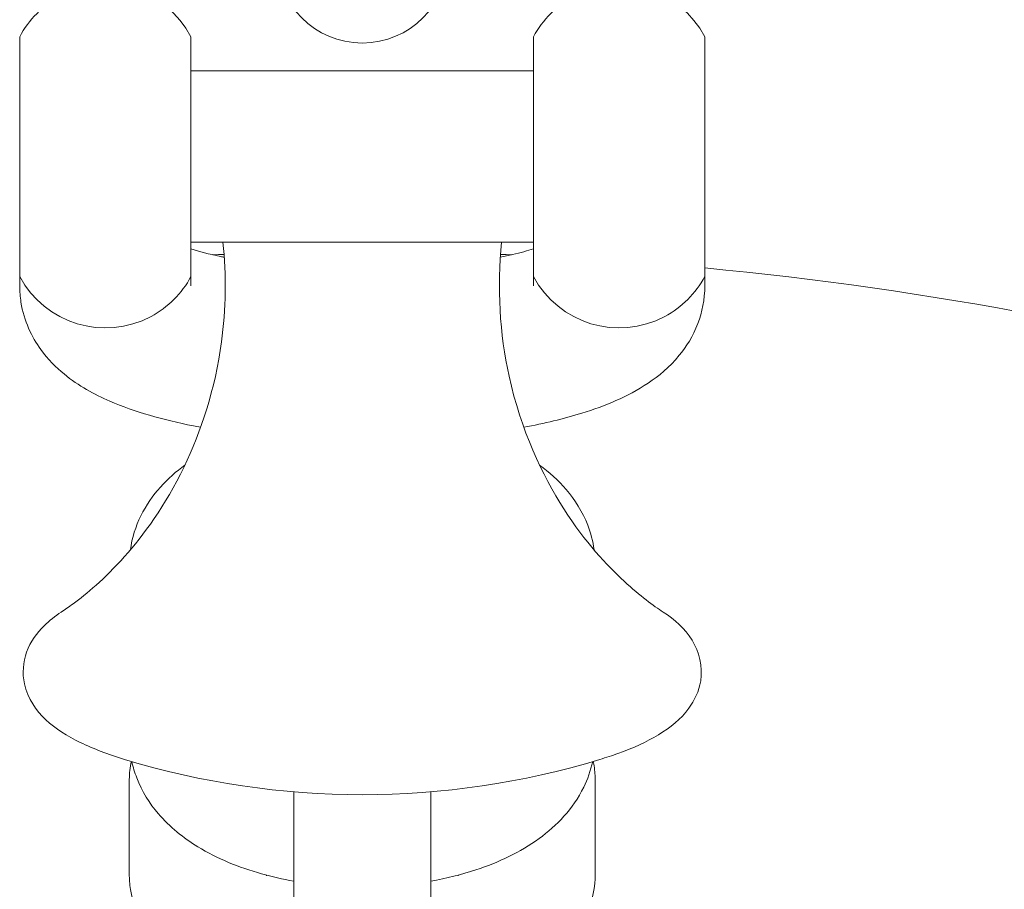
# Model space of a CAD drawing. Extents: x -7232 to 1260, y 118 to 8732.
# Drawn here: x 771 to 775, y 690 to 693 of the extents above; entities that cross this region are included whole.
import ezdxf

# ---------------------------------------------------------------- set-up
doc = ezdxf.new("R2010")
doc.units = 0
doc.header["$MEASUREMENT"] = 0
doc.layers.add('Overlapping', color=7, linetype='Continuous', lineweight=0)
doc.layers.add('Toestel 2D', color=7, linetype='Continuous', lineweight=0)

# ---------------------------------------------------------------- blocks, each defined once
blk = doc.blocks.new('Block_0')
at = {"layer": 'Overlapping'}
for points, knots in [([(1037.794, 523.6099), (1068.3947, 533.2307), (1096.2192, 550.0995), (1118.9013, 572.7817), (1118.9013, 572.7817), (1182.0023, 635.8826), (1182.0023, 635.8826), (1259.7918, 713.6721), (1259.7918, 839.7939), (1182.0023, 917.5834), (1181.9849, 917.6007), (1181.9675, 917.6181), (1181.9502, 917.6355), (1181.9502, 917.6355), (1118.8492, 980.6898), (1118.8492, 980.6898), (1092.7491, 1006.7706), (1059.9178, 1025.0895), (1024.0161, 1033.6038), (1024.0161, 1033.6038), (851.0507, 1074.624), (851.0507, 1074.624), (835.9898, 1078.1958), (820.564, 1080), (805.0855, 1080), (805.0855, 1080), (787.1581, 1080), (787.1581, 1080), (745.1234, 1080), (704.1661, 1066.7024), (670.1483, 1042.0103), (670.1483, 1042.0103), (595.4511, 987.791), (595.4511, 987.791), (543.8237, 950.3169), (513.2684, 890.3823), (513.2684, 826.5882), (513.2684, 826.5882), (513.2684, 726.8312), (513.2684, 726.8312), (513.2684, 649.2023), (558.3673, 578.6453), (628.8212, 546.0494), (628.8212, 546.0494), (746.0128, 491.83), (746.0128, 491.83), (772.2281, 479.7014), (800.7675, 473.4193), (829.6525, 473.4193), (829.6525, 473.4193), (847.5799, 473.4193), (847.5799, 473.4193), (867.8448, 473.4193), (887.991, 476.5117), (907.3229, 482.5897), (907.3229, 482.5897), (1037.794, 523.6099), (1037.794, 523.6099)], [0, 0, 0, 0, 1, 1, 1, 2, 2, 2, 3, 3, 3, 4, 4, 4, 5, 5, 5, 6, 6, 6, 7, 7, 7, 8, 8, 8, 9, 9, 9, 10, 10, 10, 11, 11, 11, 12, 12, 12, 13, 13, 13, 14, 14, 14, 15, 15, 15, 16, 16, 16, 17, 17, 17, 18, 18, 18, 19, 19, 19, 19]), ([(978.0509, 839.7873), (978.0509, 839.7873), (1041.1519, 776.733), (1041.1519, 776.733), (1041.1519, 776.733), (978.0509, 713.632), (978.0509, 713.632), (978.0509, 713.632), (847.5799, 672.6118), (847.5799, 672.6118), (847.5799, 672.6118), (829.6525, 672.6118), (829.6525, 672.6118), (829.6525, 672.6118), (758.9392, 713.632), (758.9392, 713.632), (758.9392, 713.632), (712.4609, 726.8312), (712.4609, 726.8312), (712.4609, 726.8312), (712.4609, 826.5882), (712.4609, 826.5882), (712.4609, 826.5882), (758.9392, 839.7873), (758.9392, 839.7873), (758.9392, 839.7873), (787.1581, 880.8075), (787.1581, 880.8075), (787.1581, 880.8075), (805.0855, 880.8075), (805.0855, 880.8075), (805.0855, 880.8075), (978.0509, 839.7873), (978.0509, 839.7873)], [0, 0, 0, 0, 1, 1, 1, 2, 2, 2, 3, 3, 3, 4, 4, 4, 5, 5, 5, 6, 6, 6, 7, 7, 7, 8, 8, 8, 9, 9, 9, 10, 10, 10, 11, 11, 11, 11])]:
    blk.add_open_spline(points, degree=3, knots=knots, dxfattribs=at)
at = {"layer": 'Overlapping', "color": 134, "lineweight": 0, "true_color": 0x00a19a}
for points in [[(520.4146, 673.9552), (520.4146, 673.9552), (907.6584, 1061.199), (907.6584, 1061.199)], [(527.9784, 651.7057), (527.9784, 651.7057), (931.7567, 1055.4839), (931.7567, 1055.4839)], [(752.7211, 488.8751), (752.7211, 488.8751), (977.2153, 713.3693), (977.2153, 713.3693)], [(732.2364, 498.2038), (732.2364, 498.2038), (933.7302, 699.6976), (933.7302, 699.6976)], [(630.3214, 545.3553), (630.3214, 545.3553), (784.0383, 699.0723), (784.0383, 699.0723)]]:
    blk.add_open_spline(points, degree=3, dxfattribs=at)

msp = doc.modelspace()

# ---------------------------------------------------------------- linework, layer by layer
at = {"layer": 'Toestel 2D', "color": 18, "lineweight": 20, "true_color": 0x000000}
for p, q in [((770.8907, 693.1921), (770.8907, 692.2626)), ((770.8907, 693.1921), (770.8907, 692.2626)), ((771.5547, 693.1921), (771.5547, 692.2626)), ((772.8827, 693.1921), (772.8827, 692.2626)), ((773.5466, 693.1921), (773.5466, 692.2626)), ((772.8827, 693.0594), (771.5547, 693.0594)), ((772.8827, 692.3954), (771.5547, 692.3954)), ((770.8907, 692.2259), (770.8907, 692.2626)), ((771.5547, 692.2259), (771.5547, 692.2626)), ((772.8827, 692.2626), (772.8827, 692.2259)), ((773.5466, 692.2626), (773.5466, 692.2259)), ((771.3157, 689.9399), (771.3157, 690.3128)), ((773.1217, 690.3128), (773.1217, 689.9399)), ((771.9531, 690.2652), (771.9531, 689.5532)), ((772.4843, 689.5532), (772.4843, 690.2652)), ((771.8469, 689.9399), (771.8469, 689.9424)), ((772.5905, 689.9424), (772.5905, 689.9399))]:
    msp.add_line(p, q, dxfattribs=at)
for points, knots in [([(771.8867, 693.4994), (771.8867, 693.3161), (772.0353, 693.1674), (772.2187, 693.1674), (772.402, 693.1674), (772.5507, 693.3161), (772.5507, 693.4994)], [0, 0, 0, 0, 1, 1, 1, 2, 2, 2, 2]), ([(771.5547, 693.1921), (771.4569, 693.3755), (771.229, 693.4449), (771.0457, 693.3471), (770.9798, 693.3119), (770.9259, 693.258), (770.8907, 693.1921)], [0, 0, 0, 0, 1, 1, 1, 2, 2, 2, 2]), ([(773.5466, 693.1921), (773.4489, 693.3755), (773.2209, 693.4449), (773.0376, 693.3471), (772.9717, 693.3119), (772.9178, 693.258), (772.8827, 693.1921)], [0, 0, 0, 0, 1, 1, 1, 2, 2, 2, 2]), ([(771.6787, 692.3954), (771.692, 692.268), (771.69, 692.1356), (771.6731, 692.0095), (771.6486, 691.8267), (771.5931, 691.6595), (771.528, 691.5247), (771.4542, 691.3719), (771.3703, 691.2593), (771.2971, 691.177), (771.2175, 691.0875), (771.1497, 691.0321), (771.0982, 690.994), (771.0811, 690.9815), (771.0658, 690.9709), (771.052, 690.9618)], [0, 0, 0, 0, 1, 1, 1, 2, 2, 2, 3, 3, 3, 4, 4, 4, 5, 5, 5, 5]), ([(773.3853, 690.9618), (773.3474, 690.9868), (773.2969, 691.0231), (773.2341, 691.0812), (773.1667, 691.1435), (773.084, 691.2315), (773.0004, 691.3619), (772.9172, 691.4916), (772.834, 691.667), (772.7879, 691.8762), (772.7518, 692.0398), (772.7406, 692.2221), (772.7587, 692.3954)], [0, 0, 0, 0, 1, 1, 1, 2, 2, 2, 3, 3, 3, 4, 4, 4, 4]), ([(771.6837, 692.3369), (771.6788, 692.3379), (771.674, 692.3389), (771.6692, 692.3399), (771.6246, 692.3495), (771.5857, 692.3599), (771.5547, 692.37)], [0, 0, 0, 0, 1, 1, 1, 2, 2, 2, 2]), ([(772.8827, 692.37), (772.8597, 692.3625), (772.8324, 692.3548), (772.8017, 692.3475), (772.7865, 692.3438), (772.7704, 692.3403), (772.7536, 692.3369)], [0, 0, 0, 0, 1, 1, 1, 2, 2, 2, 2]), ([(785.7638, 679.3015), (785.7638, 680.6928), (785.5311, 682.0837), (785.0778, 683.4041), (784.6242, 684.7252), (783.9499, 685.9752), (783.0892, 687.0913), (782.2274, 688.2088), (781.1791, 689.1917), (779.9974, 689.9907), (778.8141, 690.7909), (777.4975, 691.4065), (776.1138, 691.807), (775.2771, 692.0491), (774.416, 692.213), (773.5466, 692.2956)], [0, 0, 0, 0, 1, 1, 1, 2, 2, 2, 3, 3, 3, 4, 4, 4, 5, 5, 5, 5]), ([(770.8907, 692.2626), (770.9885, 692.0792), (771.2164, 692.0099), (771.3998, 692.1077), (771.4657, 692.1428), (771.5196, 692.1967), (771.5547, 692.2626)], [0, 0, 0, 0, 1, 1, 1, 2, 2, 2, 2]), ([(772.8827, 692.2626), (772.9805, 692.0792), (773.2084, 692.0099), (773.3917, 692.1077), (773.4576, 692.1428), (773.5115, 692.1967), (773.5466, 692.2626)], [0, 0, 0, 0, 1, 1, 1, 2, 2, 2, 2]), ([(771.5924, 691.6782), (771.5828, 691.68), (771.5733, 691.6818), (771.5639, 691.6837), (771.4454, 691.7072), (771.3384, 691.7369), (771.2401, 691.7797), (771.179, 691.8062), (771.1206, 691.8373), (771.0626, 691.8848), (771.0317, 691.9101), (771.0007, 691.9404), (770.9721, 691.98), (770.938, 692.0272), (770.9072, 692.0899), (770.8957, 692.1627), (770.8924, 692.1834), (770.8907, 692.2046), (770.8907, 692.2259)], [0, 0, 0, 0, 1, 1, 1, 2, 2, 2, 3, 3, 3, 4, 4, 4, 5, 5, 5, 6, 6, 6, 6]), ([(773.5466, 692.2259), (773.5466, 692.1747), (773.5363, 692.1239), (773.5196, 692.0801), (773.5008, 692.0308), (773.4748, 691.9901), (773.4477, 691.9571), (773.409, 691.91), (773.368, 691.877), (773.3274, 691.8497), (773.2455, 691.7948), (773.1617, 691.7613), (773.0693, 691.7326), (772.9992, 691.7108), (772.9244, 691.693), (772.845, 691.6782)], [0, 0, 0, 0, 1, 1, 1, 2, 2, 2, 3, 3, 3, 4, 4, 4, 5, 5, 5, 5]), ([(771.5313, 691.5317), (771.4637, 691.4822), (771.4018, 691.4189), (771.3603, 691.3343), (771.3407, 691.2944), (771.3263, 691.2498), (771.3197, 691.2031)], [0, 0, 0, 0, 1, 1, 1, 2, 2, 2, 2]), ([(773.1177, 691.2031), (773.113, 691.2362), (773.1045, 691.2683), (773.0929, 691.2983), (773.0725, 691.3511), (773.043, 691.3972), (773.0095, 691.4366), (772.9782, 691.4733), (772.9432, 691.5045), (772.906, 691.5317)], [0, 0, 0, 0, 1, 1, 1, 2, 2, 2, 3, 3, 3, 3]), ([(771.2973, 690.3907), (771.2335, 690.41), (771.1762, 690.4317), (771.1254, 690.4565), (771.0746, 690.4814), (771.0302, 690.5091), (770.9923, 690.5446), (770.9545, 690.58), (770.9213, 690.6258), (770.9089, 690.6839), (770.9003, 690.7243), (770.9039, 690.7688), (770.9177, 690.8067), (770.9327, 690.8478), (770.9575, 690.8811), (770.9855, 690.9087), (771.0057, 690.9286), (771.028, 690.946), (771.052, 690.9618)], [0, 0, 0, 0, 1, 1, 1, 2, 2, 2, 3, 3, 3, 4, 4, 4, 5, 5, 5, 6, 6, 6, 6]), ([(773.3853, 690.9618), (773.4295, 690.9327), (773.4684, 690.899), (773.4973, 690.8525), (773.5242, 690.8089), (773.5394, 690.7504), (773.5306, 690.6952), (773.5241, 690.6548), (773.5067, 690.6187), (773.485, 690.5892), (773.4532, 690.546), (773.413, 690.5143), (773.3671, 690.4865), (773.3213, 690.4587), (773.269, 690.4351), (773.2101, 690.4139), (773.1877, 690.4058), (773.1644, 690.3981), (773.1401, 690.3907)], [0, 0, 0, 0, 1, 1, 1, 2, 2, 2, 3, 3, 3, 4, 4, 4, 5, 5, 5, 6, 6, 6, 6]), ([(771.3254, 690.3823), (771.3302, 690.3605), (771.3367, 690.3393), (771.3445, 690.319), (771.3649, 690.2662), (771.3944, 690.2201), (771.4279, 690.1807), (771.4729, 690.1279), (771.5252, 690.0865), (771.5814, 690.0522), (771.657, 690.0059), (771.7402, 689.9722), (771.8286, 689.9473), (771.8691, 689.936), (771.9107, 689.9265), (771.9531, 689.919)], [0, 0, 0, 0, 1, 1, 1, 2, 2, 2, 3, 3, 3, 4, 4, 4, 5, 5, 5, 5]), ([(772.4843, 689.919), (772.5445, 689.9297), (772.603, 689.9442), (772.6592, 689.9627), (772.7477, 689.9919), (772.8304, 690.0306), (772.9043, 690.0844), (772.9726, 690.1341), (773.0352, 690.1977), (773.0771, 690.283), (773.0922, 690.3137), (773.1042, 690.3471), (773.1119, 690.3823)], [0, 0, 0, 0, 1, 1, 1, 2, 2, 2, 3, 3, 3, 4, 4, 4, 4]), ([(773.1137, 690.3828), (773.1145, 690.3796), (773.1152, 690.3763), (773.1159, 690.3729), (773.1197, 690.3535), (773.1217, 690.3331), (773.1217, 690.3128)], [0, 0, 0, 0, 1, 1, 1, 2, 2, 2, 2]), ([(771.5547, 689.6131), (771.5155, 689.6314), (771.4767, 689.6531), (771.4369, 689.6874), (771.4175, 689.7041), (771.3978, 689.7241), (771.3792, 689.7495), (771.3546, 689.783), (771.3318, 689.8274), (771.3215, 689.8798), (771.3177, 689.8993), (771.3157, 689.9196), (771.3157, 689.9399)], [0, 0, 0, 0, 1, 1, 1, 2, 2, 2, 3, 3, 3, 4, 4, 4, 4]), ([(773.1217, 689.9399), (773.1217, 689.9023), (773.1145, 689.8649), (773.1027, 689.8324), (773.0895, 689.7963), (773.0713, 689.7662), (773.0523, 689.7417), (773.0264, 689.7084), (772.9992, 689.6847), (772.9728, 689.6655), (772.9425, 689.6434), (772.9128, 689.6271), (772.8827, 689.6131)], [0, 0, 0, 0, 1, 1, 1, 2, 2, 2, 3, 3, 3, 4, 4, 4, 4])]:
    msp.add_open_spline(points, degree=3, knots=knots, dxfattribs=at)
for points in [[(771.6829, 692.3483), (771.6685, 692.3477), (771.6541, 692.3471), (771.6397, 692.3465)], [(772.7977, 692.3465), (772.7833, 692.3471), (772.7689, 692.3477), (772.7545, 692.3483)], [(771.2973, 690.3907), (771.898, 690.2085), (772.5393, 690.2085), (773.1401, 690.3907)], [(771.3157, 690.3128), (771.3157, 690.3366), (771.3185, 690.3604), (771.3236, 690.3828)]]:
    msp.add_open_spline(points, degree=3, dxfattribs=at)

# ---------------------------------------------------------------- block references
at = {"layer": 'Overlapping'}
msp.add_blockref('Block_0', (0, 0), dxfattribs=at)

doc.saveas('drawing.dxf')
